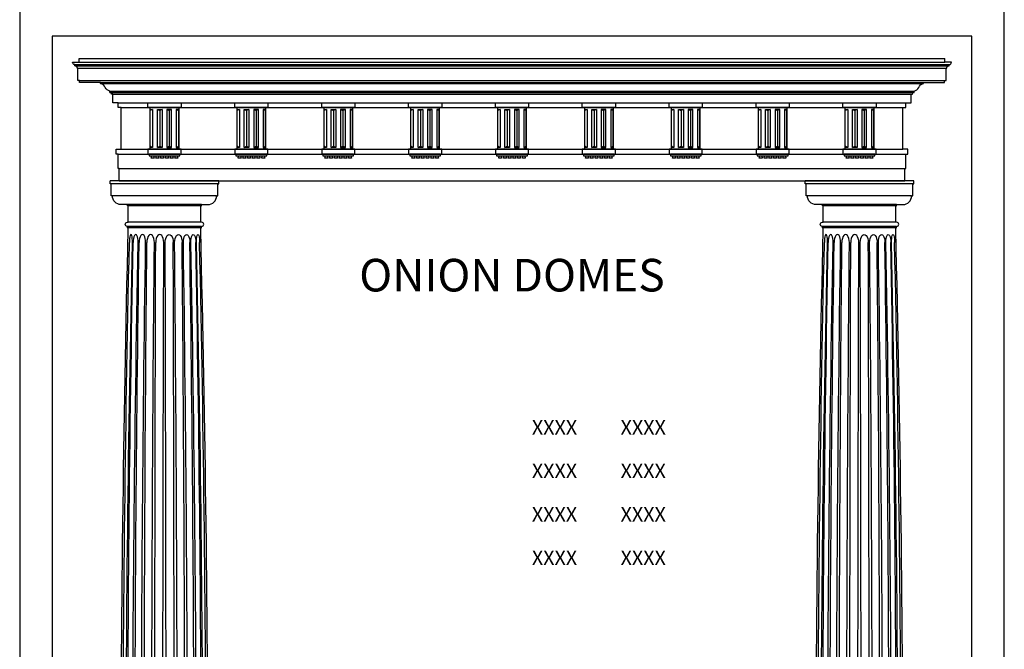
# Model space of a CAD drawing. Units: inches. Extents: x -1163 to 7472, y -801 to 5469.
# Drawn here: x -368 to -96, y 174 to 348 of the extents above; entities that cross this region are included whole.
import ezdxf
from ezdxf.enums import TextEntityAlignment as Align

# ---------------------------------------------------------------- set-up
doc = ezdxf.new("R2010")
doc.units = ezdxf.units.IN
doc.header["$LTSCALE"] = 0.5
doc.header["$MEASUREMENT"] = 0
for name, color, linetype in [('COLUMN', 2, 'Continuous'), ('CORNICE', 6, 'Continuous'), ('CORNICE-ELEV', 9, 'Continuous'), ('TITLETEXT', 7, 'Continuous')]:
    doc.layers.add(name, color=color, linetype=linetype)
doc.layers.add('VIEWPORT', color=1, linetype='Continuous', plot=False)
doc.styles.add('ARIAL-Reg', font='arial.ttf', dxfattribs={"height": 0.5})

msp = doc.modelspace()

# ---------------------------------------------------------------- linework, layer by layer
at = {"layer": 'COLUMN'}
for p, q in [((-313, 303), (-343, 303)), ((-313, 302.25), (-343, 302.25)), ((-121, 303), (-151, 303)), ((-121, 302.25), (-151, 302.25)), ((-313.625, 298.875), (-342.375, 298.875)), ((-317.75, 296.5), (-338.25, 296.5)), ((-121.625, 298.875), (-150.375, 298.875)), ((-125.75, 296.5), (-146.25, 296.5)), ((-318, 296.125), (-338, 296.125)), ((-126, 296.125), (-146, 296.125)), ((-318, 291.625), (-338, 291.625)), ((-126, 291.625), (-146, 291.625)), ((-317.75, 290.4375), (-338.25, 290.4375)), ((-317.75, 290.0625), (-338.25, 290.0625)), ((-125.75, 290.4375), (-146.25, 290.4375)), ((-125.75, 290.0625), (-146.25, 290.0625))]:
    msp.add_line(p, q, dxfattribs=at)
for points in [[(-338, 296.125), (-338.25, 296.125), (-338.25, 296.5), (-340, 296.5, -0.414213562), (-342.375, 298.875), (-342.75, 298.875), (-342.75, 302, 0.414213562), (-343, 302.25), (-343, 303)], [(-318, 296.125), (-317.75, 296.125), (-317.75, 296.5), (-316, 296.5, 0.414213562), (-313.625, 298.875), (-313.25, 298.875), (-313.25, 302, -0.414213562), (-313, 302.25), (-313, 303)], [(-146, 296.125), (-146.25, 296.125), (-146.25, 296.5), (-148, 296.5, -0.414213562), (-150.375, 298.875), (-150.75, 298.875), (-150.75, 302, 0.414213562), (-151, 302.25), (-151, 303)], [(-126, 296.125), (-125.75, 296.125), (-125.75, 296.5), (-124, 296.5, 0.414213562), (-121.625, 298.875), (-121.25, 298.875), (-121.25, 302, -0.414213562), (-121, 302.25), (-121, 303)], [(-340, 65.75), (-340, 127, -0.006151247), (-338, 289.5625), (-338, 289.8125, 0.414213562), (-338.25, 290.0625), (-338.25, 290.4375, -1), (-338.25, 291.625), (-338, 291.625), (-338, 296.125)], [(-316, 65.75), (-316, 127, 0.006151247), (-318, 289.5625), (-318, 289.8125, -0.414213562), (-317.75, 290.0625), (-317.75, 290.4375, 1), (-317.75, 291.625), (-318, 291.625), (-318, 296.125)], [(-148, 65.75), (-148, 127, -0.006151247), (-146, 289.5625), (-146, 289.8125, 0.414213562), (-146.25, 290.0625), (-146.25, 290.4375, -1), (-146.25, 291.625), (-146, 291.625), (-146, 296.125)], [(-124, 65.75), (-124, 127, 0.006151247), (-126, 289.5625), (-126, 289.8125, -0.414213562), (-125.75, 290.0625), (-125.75, 290.4375, 1), (-125.75, 291.625), (-126, 291.625), (-126, 296.125)]]:
    msp.add_lwpolyline(points, format="xyb", dxfattribs=at)
at = {"layer": 'COLUMN', "color": 250}
for points in [[(-339.46825, 70), (-339.46825, 127, -0.005587927), (-337.69123, 286, -0.005587927)], [(-338.60721, 70), (-338.60721, 127, -0.005587927), (-336.83019, 286, -0.005587927)], [(-338.16317, 70), (-338.16317, 127, -0.004798506), (-336.63721, 286, -0.004798506)], [(-336.79345, 70), (-336.79345, 127, -0.004798506), (-335.26749, 286, -0.004798506)], [(-336.16549, 70), (-336.16549, 127, -0.003682062), (-334.99457, 286, -0.003682062)], [(-334.38044, 70), (-334.38044, 127, -0.003682062), (-333.20953, 286, -0.003682062)], [(-333.61134, 70), (-333.61134, 127, -0.002314662), (-332.87527, 286, -0.002314662)], [(-331.53261, 70), (-331.53261, 127, -0.002314662), (-330.79655, 286, -0.002314662)], [(-330.67479, 70), (-330.67479, 127, -0.000789492), (-330.42373, 286, -0.000789492)], [(-328.44404, 70), (-328.44404, 127, -0.000789492), (-328.19298, 286, -0.000789492)], [(-327.55596, 70), (-327.55596, 127, 0.000789492), (-327.80702, 286, 0.000789492)], [(-325.32521, 70), (-325.32521, 127, 0.000789492), (-325.57627, 286, 0.000789492)], [(-324.46739, 70), (-324.46739, 127, 0.002314662), (-325.20345, 286, 0.002314662)], [(-322.38866, 70), (-322.38866, 127, 0.002314662), (-323.12473, 286, 0.002314662)], [(-321.61956, 70), (-321.61956, 127, 0.003682062), (-322.79047, 286, 0.003682062)], [(-319.83451, 70), (-319.83451, 127, 0.003682062), (-321.00543, 286, 0.003682062)], [(-319.20655, 70), (-319.20655, 127, 0.004798506), (-320.73251, 286, 0.004798506)], [(-317.83683, 70), (-317.83683, 127, 0.004798506), (-319.36279, 286, 0.004798506)], [(-317.39279, 70), (-317.39279, 127, 0.005587927), (-319.16981, 286, 0.005587927)], [(-316.53175, 70), (-316.53175, 127, 0.005587927), (-318.30877, 286, 0.005587927)], [(-147.46825, 70), (-147.46825, 127, -0.005587927), (-145.69123, 286, -0.005587927)], [(-146.60721, 70), (-146.60721, 127, -0.005587927), (-144.83019, 286, -0.005587927)], [(-146.16317, 70), (-146.16317, 127, -0.004798506), (-144.63721, 286, -0.004798506)], [(-144.79345, 70), (-144.79345, 127, -0.004798506), (-143.26749, 286, -0.004798506)], [(-144.16549, 70), (-144.16549, 127, -0.003682062), (-142.99457, 286, -0.003682062)], [(-142.38044, 70), (-142.38044, 127, -0.003682062), (-141.20953, 286, -0.003682062)], [(-141.61134, 70), (-141.61134, 127, -0.002314662), (-140.87527, 286, -0.002314662)], [(-139.53261, 70), (-139.53261, 127, -0.002314662), (-138.79655, 286, -0.002314662)], [(-138.67479, 70), (-138.67479, 127, -0.000789492), (-138.42373, 286, -0.000789492)], [(-136.44404, 70), (-136.44404, 127, -0.000789492), (-136.19298, 286, -0.000789492)], [(-135.55596, 70), (-135.55596, 127, 0.000789492), (-135.80702, 286, 0.000789492)], [(-133.32521, 70), (-133.32521, 127, 0.000789492), (-133.57627, 286, 0.000789492)], [(-132.46739, 70), (-132.46739, 127, 0.002314662), (-133.20345, 286, 0.002314662)], [(-130.38866, 70), (-130.38866, 127, 0.002314662), (-131.12473, 286, 0.002314662)], [(-129.61956, 70), (-129.61956, 127, 0.003682062), (-130.79047, 286, 0.003682062)], [(-127.83451, 70), (-127.83451, 127, 0.003682062), (-129.00543, 286, 0.003682062)], [(-127.20655, 70), (-127.20655, 127, 0.004798506), (-128.73251, 286, 0.004798506)], [(-125.83683, 70), (-125.83683, 127, 0.004798506), (-127.36279, 286, 0.004798506)], [(-125.39279, 70), (-125.39279, 127, 0.005587927), (-127.16981, 286, 0.005587927)], [(-124.53175, 70), (-124.53175, 127, 0.005587927), (-126.30877, 286, 0.005587927)]]:
    msp.add_lwpolyline(points, format="xyb", dxfattribs=at)
for centre, ratio in [((-337.26071, 286), 0.191341716), ((-335.95235, 286), 0.304380715), ((-334.10205, 286), 0.39667667), ((-331.83591, 286), 0.461939766), ((-329.30836, 286), 0.495722431), ((-145.26071, 286), 0.191341716), ((-143.95235, 286), 0.304380715), ((-142.10205, 286), 0.39667667), ((-139.83591, 286), 0.461939766), ((-137.30836, 286), 0.495722431)]:
    msp.add_ellipse(centre, major_axis=(0, 2.25), ratio=ratio, start_param=4.71238898, end_param=7.853981634, dxfattribs=at)
at = {"layer": 'COLUMN', "color": 250, "extrusion": (0, 0, -1)}
for centre, ratio in [((-326.69164, 286), 0.495722431), ((-324.16409, 286), 0.461939766), ((-321.89795, 286), 0.39667667), ((-320.04765, 286), 0.304380715), ((-318.73929, 286), 0.191341716), ((-134.69164, 286), 0.495722431), ((-132.16409, 286), 0.461939766), ((-129.89795, 286), 0.39667667), ((-128.04765, 286), 0.304380715), ((-126.73929, 286), 0.191341716)]:
    msp.add_ellipse(centre, major_axis=(0, 2.25), ratio=ratio, start_param=4.71238898, end_param=7.853981634, dxfattribs=at)
at = {"layer": 'CORNICE'}
for p, q in [((-352.75, 335.12019), (-111.25, 335.12019)), ((-352.75, 334.79327), (-111.25, 334.79327)), ((-351.60577, 336.75481), (-112.39423, 336.75481)), ((-351.60577, 335.77404), (-112.39423, 335.77404)), ((-351.93269, 334.13942), (-112.06731, 334.13942)), ((-351.44231, 330.70673), (-112.55769, 330.70673)), ((-345.63942, 330.21635), (-118.36058, 330.21635)), ((-345.63942, 329.88942), (-118.36058, 329.88942)), ((-343.10577, 327.76442), (-120.89423, 327.76442)), ((-343.10577, 327.4375), (-120.89423, 327.4375)), ((-342.28846, 326.94712), (-121.71154, 326.94712)), ((-340.81731, 324.57692), (-123.18269, 324.57692)), ((-340, 323.26923), (-124, 323.26923)), ((-340.81731, 310.4375), (-123.18269, 310.4375)), ((-340, 311.74519), (-124, 311.74519)), ((-340.49038, 306.43269), (-123.50962, 306.43269)), ((-340.49038, 303), (-123.50962, 303))]:
    msp.add_line(p, q, dxfattribs=at)
for points in [[(-339.67308, 303), (-340.49038, 303), (-340.49038, 306.43269), (-340.81731, 306.43269), (-340.81731, 310.4375), (-341.30769, 310.4375), (-341.30769, 311.74519), (-340, 311.74519), (-340, 323.26923), (-340.81731, 323.26923), (-340.81731, 324.57692), (-342.28846, 324.57692), (-342.28846, 326.94712), (-342.61538, 326.94712, 0.414213562), (-343.10577, 327.4375), (-343.10577, 327.76442, -0.221022723), (-344.3726, 328.82692, 0.221022723), (-345.63942, 329.88942), (-345.63942, 330.21635), (-351.44231, 330.21635), (-351.44231, 330.70673), (-351.93269, 330.70673), (-351.93269, 334.13942), (-352.09615, 334.13942, 0.414213562), (-352.75, 334.79327), (-352.75, 335.12019, -0.414213562), (-353.40385, 335.77404), (-351.60577, 335.77404), (-351.60577, 336.75481)], [(-124.32692, 303), (-123.50962, 303), (-123.50962, 306.43269), (-123.18269, 306.43269), (-123.18269, 310.4375), (-122.69231, 310.4375), (-122.69231, 311.74519), (-124, 311.74519), (-124, 323.26923), (-123.18269, 323.26923), (-123.18269, 324.57692), (-121.71154, 324.57692), (-121.71154, 326.94712), (-121.38462, 326.94712, -0.414213562), (-120.89423, 327.4375), (-120.89423, 327.76442, 0.221022723), (-119.6274, 328.82692, -0.221022723), (-118.36058, 329.88942), (-118.36058, 330.21635), (-112.55769, 330.21635), (-112.55769, 330.70673), (-112.06731, 330.70673), (-112.06731, 334.13942), (-111.90385, 334.13942, -0.414213562), (-111.25, 334.79327), (-111.25, 335.12019, 0.414213562), (-110.59615, 335.77404), (-112.39423, 335.77404), (-112.39423, 336.75481)]]:
    msp.add_lwpolyline(points, format="xyb", dxfattribs=at)
at = {"layer": 'CORNICE-ELEV'}
for p, q in [((-331.26923, 322.73798), (-331.92308, 322.41106)), ((-329.96154, 322.73798), (-329.30769, 322.41106)), ((-328.65385, 322.73798), (-329.30769, 322.41106)), ((-329.30769, 322.41106), (-329.30769, 312.60337)), ((-327.34615, 322.73798), (-326.69231, 322.41106)), ((-326.03846, 322.73798), (-326.69231, 322.41106)), ((-326.69231, 322.41106), (-326.69231, 312.60337)), ((-324.73077, 322.73798), (-324.07692, 322.41106)), ((-307.26923, 322.73798), (-307.92308, 322.41106)), ((-305.96154, 322.73798), (-305.30769, 322.41106)), ((-304.65385, 322.73798), (-305.30769, 322.41106)), ((-305.30769, 322.41106), (-305.30769, 312.60337)), ((-303.34615, 322.73798), (-302.69231, 322.41106)), ((-302.03846, 322.73798), (-302.69231, 322.41106)), ((-302.69231, 322.41106), (-302.69231, 312.60337)), ((-300.73077, 322.73798), (-300.07692, 322.41106)), ((-283.26923, 322.73798), (-283.92308, 322.41106)), ((-281.96154, 322.73798), (-281.30769, 322.41106)), ((-280.65385, 322.73798), (-281.30769, 322.41106)), ((-281.30769, 322.41106), (-281.30769, 312.60337)), ((-279.34615, 322.73798), (-278.69231, 322.41106)), ((-278.03846, 322.73798), (-278.69231, 322.41106)), ((-278.69231, 322.41106), (-278.69231, 312.60337)), ((-276.73077, 322.73798), (-276.07692, 322.41106)), ((-259.26923, 322.73798), (-259.92308, 322.41106)), ((-257.96154, 322.73798), (-257.30769, 322.41106)), ((-256.65385, 322.73798), (-257.30769, 322.41106)), ((-257.30769, 322.41106), (-257.30769, 312.60337)), ((-255.34615, 322.73798), (-254.69231, 322.41106)), ((-254.03846, 322.73798), (-254.69231, 322.41106)), ((-254.69231, 322.41106), (-254.69231, 312.60337)), ((-252.73077, 322.73798), (-252.07692, 322.41106)), ((-235.26923, 322.73798), (-235.92308, 322.41106)), ((-233.96154, 322.73798), (-233.30769, 322.41106)), ((-232.65385, 322.73798), (-233.30769, 322.41106)), ((-233.30769, 322.41106), (-233.30769, 312.60337)), ((-231.34615, 322.73798), (-230.69231, 322.41106)), ((-230.03846, 322.73798), (-230.69231, 322.41106)), ((-230.69231, 322.41106), (-230.69231, 312.60337)), ((-228.73077, 322.73798), (-228.07692, 322.41106)), ((-211.26923, 322.73798), (-211.92308, 322.41106)), ((-209.96154, 322.73798), (-209.30769, 322.41106)), ((-208.65385, 322.73798), (-209.30769, 322.41106)), ((-209.30769, 322.41106), (-209.30769, 312.60337)), ((-207.34615, 322.73798), (-206.69231, 322.41106)), ((-206.03846, 322.73798), (-206.69231, 322.41106)), ((-206.69231, 322.41106), (-206.69231, 312.60337)), ((-204.73077, 322.73798), (-204.07692, 322.41106)), ((-187.26923, 322.73798), (-187.92308, 322.41106)), ((-185.96154, 322.73798), (-185.30769, 322.41106)), ((-184.65385, 322.73798), (-185.30769, 322.41106)), ((-185.30769, 322.41106), (-185.30769, 312.60337)), ((-183.34615, 322.73798), (-182.69231, 322.41106)), ((-182.03846, 322.73798), (-182.69231, 322.41106)), ((-182.69231, 322.41106), (-182.69231, 312.60337)), ((-180.73077, 322.73798), (-180.07692, 322.41106)), ((-163.26923, 322.73798), (-163.92308, 322.41106)), ((-161.96154, 322.73798), (-161.30769, 322.41106)), ((-160.65385, 322.73798), (-161.30769, 322.41106)), ((-161.30769, 322.41106), (-161.30769, 312.60337)), ((-159.34615, 322.73798), (-158.69231, 322.41106)), ((-158.03846, 322.73798), (-158.69231, 322.41106)), ((-158.69231, 322.41106), (-158.69231, 312.60337)), ((-156.73077, 322.73798), (-156.07692, 322.41106)), ((-139.26923, 322.73798), (-139.92308, 322.41106)), ((-137.96154, 322.73798), (-137.30769, 322.41106)), ((-136.65385, 322.73798), (-137.30769, 322.41106)), ((-137.30769, 322.41106), (-137.30769, 312.60337)), ((-135.34615, 322.73798), (-134.69231, 322.41106)), ((-134.03846, 322.73798), (-134.69231, 322.41106)), ((-134.69231, 322.41106), (-134.69231, 312.60337)), ((-132.73077, 322.73798), (-132.07692, 322.41106)), ((-331.26923, 312.27644), (-331.92308, 312.60337)), ((-329.96154, 312.27644), (-329.30769, 312.60337)), ((-328.65385, 312.27644), (-329.30769, 312.60337)), ((-327.34615, 312.27644), (-326.69231, 312.60337)), ((-326.03846, 312.27644), (-326.69231, 312.60337)), ((-324.73077, 312.27644), (-324.07692, 312.60337)), ((-307.26923, 312.27644), (-307.92308, 312.60337)), ((-305.96154, 312.27644), (-305.30769, 312.60337)), ((-304.65385, 312.27644), (-305.30769, 312.60337)), ((-303.34615, 312.27644), (-302.69231, 312.60337)), ((-302.03846, 312.27644), (-302.69231, 312.60337)), ((-300.73077, 312.27644), (-300.07692, 312.60337)), ((-283.26923, 312.27644), (-283.92308, 312.60337)), ((-281.96154, 312.27644), (-281.30769, 312.60337)), ((-280.65385, 312.27644), (-281.30769, 312.60337)), ((-279.34615, 312.27644), (-278.69231, 312.60337)), ((-278.03846, 312.27644), (-278.69231, 312.60337)), ((-276.73077, 312.27644), (-276.07692, 312.60337)), ((-259.26923, 312.27644), (-259.92308, 312.60337)), ((-257.96154, 312.27644), (-257.30769, 312.60337)), ((-256.65385, 312.27644), (-257.30769, 312.60337)), ((-255.34615, 312.27644), (-254.69231, 312.60337)), ((-254.03846, 312.27644), (-254.69231, 312.60337)), ((-252.73077, 312.27644), (-252.07692, 312.60337)), ((-235.26923, 312.27644), (-235.92308, 312.60337)), ((-233.96154, 312.27644), (-233.30769, 312.60337)), ((-232.65385, 312.27644), (-233.30769, 312.60337)), ((-231.34615, 312.27644), (-230.69231, 312.60337)), ((-230.03846, 312.27644), (-230.69231, 312.60337)), ((-228.73077, 312.27644), (-228.07692, 312.60337)), ((-211.26923, 312.27644), (-211.92308, 312.60337)), ((-209.96154, 312.27644), (-209.30769, 312.60337)), ((-208.65385, 312.27644), (-209.30769, 312.60337)), ((-207.34615, 312.27644), (-206.69231, 312.60337)), ((-206.03846, 312.27644), (-206.69231, 312.60337)), ((-204.73077, 312.27644), (-204.07692, 312.60337)), ((-187.26923, 312.27644), (-187.92308, 312.60337)), ((-185.96154, 312.27644), (-185.30769, 312.60337)), ((-184.65385, 312.27644), (-185.30769, 312.60337)), ((-183.34615, 312.27644), (-182.69231, 312.60337)), ((-182.03846, 312.27644), (-182.69231, 312.60337)), ((-180.73077, 312.27644), (-180.07692, 312.60337)), ((-163.26923, 312.27644), (-163.92308, 312.60337)), ((-161.96154, 312.27644), (-161.30769, 312.60337)), ((-160.65385, 312.27644), (-161.30769, 312.60337)), ((-159.34615, 312.27644), (-158.69231, 312.60337)), ((-158.03846, 312.27644), (-158.69231, 312.60337)), ((-156.73077, 312.27644), (-156.07692, 312.60337)), ((-139.26923, 312.27644), (-139.92308, 312.60337)), ((-137.96154, 312.27644), (-137.30769, 312.60337)), ((-136.65385, 312.27644), (-137.30769, 312.60337)), ((-135.34615, 312.27644), (-134.69231, 312.60337)), ((-134.03846, 312.27644), (-134.69231, 312.60337)), ((-132.73077, 312.27644), (-132.07692, 312.60337))]:
    msp.add_line(p, q, dxfattribs=at)
for points in [[(-332.57692, 324.57692), (-323.42308, 324.57692), (-323.42308, 323.26923), (-332.57692, 323.26923)], [(-308.57692, 324.57692), (-299.42308, 324.57692), (-299.42308, 323.26923), (-308.57692, 323.26923)], [(-284.57692, 324.57692), (-275.42308, 324.57692), (-275.42308, 323.26923), (-284.57692, 323.26923)], [(-260.57692, 324.57692), (-251.42308, 324.57692), (-251.42308, 323.26923), (-260.57692, 323.26923)], [(-236.57692, 324.57692), (-227.42308, 324.57692), (-227.42308, 323.26923), (-236.57692, 323.26923)], [(-212.57692, 324.57692), (-203.42308, 324.57692), (-203.42308, 323.26923), (-212.57692, 323.26923)], [(-188.57692, 324.57692), (-179.42308, 324.57692), (-179.42308, 323.26923), (-188.57692, 323.26923)], [(-164.57692, 324.57692), (-155.42308, 324.57692), (-155.42308, 323.26923), (-164.57692, 323.26923)], [(-140.57692, 324.57692), (-131.42308, 324.57692), (-131.42308, 323.26923), (-140.57692, 323.26923)], [(-331.92308, 323.26923), (-324.07692, 323.26923), (-324.07692, 311.74519), (-331.92308, 311.74519)], [(-331.92308, 322.73798), (-331.26923, 322.73798), (-331.26923, 312.27644), (-331.92308, 312.27644)], [(-329.96154, 322.73798), (-328.65385, 322.73798), (-328.65385, 312.27644), (-329.96154, 312.27644)], [(-326.03846, 322.73798), (-327.34615, 322.73798), (-327.34615, 312.27644), (-326.03846, 312.27644)], [(-324.07692, 322.73798), (-324.73077, 322.73798), (-324.73077, 312.27644), (-324.07692, 312.27644)], [(-307.92308, 323.26923), (-300.07692, 323.26923), (-300.07692, 311.74519), (-307.92308, 311.74519)], [(-307.92308, 322.73798), (-307.26923, 322.73798), (-307.26923, 312.27644), (-307.92308, 312.27644)], [(-305.96154, 322.73798), (-304.65385, 322.73798), (-304.65385, 312.27644), (-305.96154, 312.27644)], [(-302.03846, 322.73798), (-303.34615, 322.73798), (-303.34615, 312.27644), (-302.03846, 312.27644)], [(-300.07692, 322.73798), (-300.73077, 322.73798), (-300.73077, 312.27644), (-300.07692, 312.27644)], [(-283.92308, 323.26923), (-276.07692, 323.26923), (-276.07692, 311.74519), (-283.92308, 311.74519)], [(-283.92308, 322.73798), (-283.26923, 322.73798), (-283.26923, 312.27644), (-283.92308, 312.27644)], [(-281.96154, 322.73798), (-280.65385, 322.73798), (-280.65385, 312.27644), (-281.96154, 312.27644)], [(-278.03846, 322.73798), (-279.34615, 322.73798), (-279.34615, 312.27644), (-278.03846, 312.27644)], [(-276.07692, 322.73798), (-276.73077, 322.73798), (-276.73077, 312.27644), (-276.07692, 312.27644)], [(-259.92308, 323.26923), (-252.07692, 323.26923), (-252.07692, 311.74519), (-259.92308, 311.74519)], [(-259.92308, 322.73798), (-259.26923, 322.73798), (-259.26923, 312.27644), (-259.92308, 312.27644)], [(-257.96154, 322.73798), (-256.65385, 322.73798), (-256.65385, 312.27644), (-257.96154, 312.27644)], [(-254.03846, 322.73798), (-255.34615, 322.73798), (-255.34615, 312.27644), (-254.03846, 312.27644)], [(-252.07692, 322.73798), (-252.73077, 322.73798), (-252.73077, 312.27644), (-252.07692, 312.27644)], [(-235.92308, 323.26923), (-228.07692, 323.26923), (-228.07692, 311.74519), (-235.92308, 311.74519)], [(-235.92308, 322.73798), (-235.26923, 322.73798), (-235.26923, 312.27644), (-235.92308, 312.27644)], [(-233.96154, 322.73798), (-232.65385, 322.73798), (-232.65385, 312.27644), (-233.96154, 312.27644)], [(-230.03846, 322.73798), (-231.34615, 322.73798), (-231.34615, 312.27644), (-230.03846, 312.27644)], [(-228.07692, 322.73798), (-228.73077, 322.73798), (-228.73077, 312.27644), (-228.07692, 312.27644)], [(-211.92308, 323.26923), (-204.07692, 323.26923), (-204.07692, 311.74519), (-211.92308, 311.74519)], [(-211.92308, 322.73798), (-211.26923, 322.73798), (-211.26923, 312.27644), (-211.92308, 312.27644)], [(-209.96154, 322.73798), (-208.65385, 322.73798), (-208.65385, 312.27644), (-209.96154, 312.27644)], [(-206.03846, 322.73798), (-207.34615, 322.73798), (-207.34615, 312.27644), (-206.03846, 312.27644)], [(-204.07692, 322.73798), (-204.73077, 322.73798), (-204.73077, 312.27644), (-204.07692, 312.27644)], [(-187.92308, 323.26923), (-180.07692, 323.26923), (-180.07692, 311.74519), (-187.92308, 311.74519)], [(-187.92308, 322.73798), (-187.26923, 322.73798), (-187.26923, 312.27644), (-187.92308, 312.27644)], [(-185.96154, 322.73798), (-184.65385, 322.73798), (-184.65385, 312.27644), (-185.96154, 312.27644)], [(-182.03846, 322.73798), (-183.34615, 322.73798), (-183.34615, 312.27644), (-182.03846, 312.27644)], [(-180.07692, 322.73798), (-180.73077, 322.73798), (-180.73077, 312.27644), (-180.07692, 312.27644)], [(-163.92308, 323.26923), (-156.07692, 323.26923), (-156.07692, 311.74519), (-163.92308, 311.74519)], [(-163.92308, 322.73798), (-163.26923, 322.73798), (-163.26923, 312.27644), (-163.92308, 312.27644)], [(-161.96154, 322.73798), (-160.65385, 322.73798), (-160.65385, 312.27644), (-161.96154, 312.27644)], [(-158.03846, 322.73798), (-159.34615, 322.73798), (-159.34615, 312.27644), (-158.03846, 312.27644)], [(-156.07692, 322.73798), (-156.73077, 322.73798), (-156.73077, 312.27644), (-156.07692, 312.27644)], [(-139.92308, 323.26923), (-132.07692, 323.26923), (-132.07692, 311.74519), (-139.92308, 311.74519)], [(-139.92308, 322.73798), (-139.26923, 322.73798), (-139.26923, 312.27644), (-139.92308, 312.27644)], [(-137.96154, 322.73798), (-136.65385, 322.73798), (-136.65385, 312.27644), (-137.96154, 312.27644)], [(-134.03846, 322.73798), (-135.34615, 322.73798), (-135.34615, 312.27644), (-134.03846, 312.27644)], [(-132.07692, 322.73798), (-132.73077, 322.73798), (-132.73077, 312.27644), (-132.07692, 312.27644)], [(-332.57692, 310.4375), (-323.42308, 310.4375), (-323.42308, 311.74519), (-332.57692, 311.74519)], [(-332.25, 309.94712), (-323.75, 309.94712), (-323.75, 310.4375), (-332.25, 310.4375)], [(-308.57692, 310.4375), (-299.42308, 310.4375), (-299.42308, 311.74519), (-308.57692, 311.74519)], [(-308.25, 309.94712), (-299.75, 309.94712), (-299.75, 310.4375), (-308.25, 310.4375)], [(-284.57692, 310.4375), (-275.42308, 310.4375), (-275.42308, 311.74519), (-284.57692, 311.74519)], [(-284.25, 309.94712), (-275.75, 309.94712), (-275.75, 310.4375), (-284.25, 310.4375)], [(-260.57692, 310.4375), (-251.42308, 310.4375), (-251.42308, 311.74519), (-260.57692, 311.74519)], [(-260.25, 309.94712), (-251.75, 309.94712), (-251.75, 310.4375), (-260.25, 310.4375)], [(-236.57692, 310.4375), (-227.42308, 310.4375), (-227.42308, 311.74519), (-236.57692, 311.74519)], [(-236.25, 309.94712), (-227.75, 309.94712), (-227.75, 310.4375), (-236.25, 310.4375)], [(-212.57692, 310.4375), (-203.42308, 310.4375), (-203.42308, 311.74519), (-212.57692, 311.74519)], [(-212.25, 309.94712), (-203.75, 309.94712), (-203.75, 310.4375), (-212.25, 310.4375)], [(-188.57692, 310.4375), (-179.42308, 310.4375), (-179.42308, 311.74519), (-188.57692, 311.74519)], [(-188.25, 309.94712), (-179.75, 309.94712), (-179.75, 310.4375), (-188.25, 310.4375)], [(-164.57692, 310.4375), (-155.42308, 310.4375), (-155.42308, 311.74519), (-164.57692, 311.74519)], [(-164.25, 309.94712), (-155.75, 309.94712), (-155.75, 310.4375), (-164.25, 310.4375)], [(-140.57692, 310.4375), (-131.42308, 310.4375), (-131.42308, 311.74519), (-140.57692, 311.74519)], [(-140.25, 309.94712), (-131.75, 309.94712), (-131.75, 310.4375), (-140.25, 310.4375)], [(-330.86058, 309.29327), (-331.67788, 309.29327), (-331.51442, 309.94712), (-331.02404, 309.94712)], [(-329.55288, 309.29327), (-330.37019, 309.29327), (-330.20673, 309.94712), (-329.71635, 309.94712)], [(-328.24519, 309.29327), (-329.0625, 309.29327), (-328.89904, 309.94712), (-328.40865, 309.94712)], [(-326.9375, 309.29327), (-327.75481, 309.29327), (-327.59135, 309.94712), (-327.10096, 309.94712)], [(-325.62981, 309.29327), (-326.44712, 309.29327), (-326.28365, 309.94712), (-325.79327, 309.94712)], [(-324.32212, 309.29327), (-325.13942, 309.29327), (-324.97596, 309.94712), (-324.48558, 309.94712)], [(-306.86058, 309.29327), (-307.67788, 309.29327), (-307.51442, 309.94712), (-307.02404, 309.94712)], [(-305.55288, 309.29327), (-306.37019, 309.29327), (-306.20673, 309.94712), (-305.71635, 309.94712)], [(-304.24519, 309.29327), (-305.0625, 309.29327), (-304.89904, 309.94712), (-304.40865, 309.94712)], [(-302.9375, 309.29327), (-303.75481, 309.29327), (-303.59135, 309.94712), (-303.10096, 309.94712)], [(-301.62981, 309.29327), (-302.44712, 309.29327), (-302.28365, 309.94712), (-301.79327, 309.94712)], [(-300.32212, 309.29327), (-301.13942, 309.29327), (-300.97596, 309.94712), (-300.48558, 309.94712)], [(-282.86058, 309.29327), (-283.67788, 309.29327), (-283.51442, 309.94712), (-283.02404, 309.94712)], [(-281.55288, 309.29327), (-282.37019, 309.29327), (-282.20673, 309.94712), (-281.71635, 309.94712)], [(-280.24519, 309.29327), (-281.0625, 309.29327), (-280.89904, 309.94712), (-280.40865, 309.94712)], [(-278.9375, 309.29327), (-279.75481, 309.29327), (-279.59135, 309.94712), (-279.10096, 309.94712)], [(-277.62981, 309.29327), (-278.44712, 309.29327), (-278.28365, 309.94712), (-277.79327, 309.94712)], [(-276.32212, 309.29327), (-277.13942, 309.29327), (-276.97596, 309.94712), (-276.48558, 309.94712)], [(-258.86058, 309.29327), (-259.67788, 309.29327), (-259.51442, 309.94712), (-259.02404, 309.94712)], [(-257.55288, 309.29327), (-258.37019, 309.29327), (-258.20673, 309.94712), (-257.71635, 309.94712)], [(-256.24519, 309.29327), (-257.0625, 309.29327), (-256.89904, 309.94712), (-256.40865, 309.94712)], [(-254.9375, 309.29327), (-255.75481, 309.29327), (-255.59135, 309.94712), (-255.10096, 309.94712)], [(-253.62981, 309.29327), (-254.44712, 309.29327), (-254.28365, 309.94712), (-253.79327, 309.94712)], [(-252.32212, 309.29327), (-253.13942, 309.29327), (-252.97596, 309.94712), (-252.48558, 309.94712)], [(-234.86058, 309.29327), (-235.67788, 309.29327), (-235.51442, 309.94712), (-235.02404, 309.94712)], [(-233.55288, 309.29327), (-234.37019, 309.29327), (-234.20673, 309.94712), (-233.71635, 309.94712)], [(-232.24519, 309.29327), (-233.0625, 309.29327), (-232.89904, 309.94712), (-232.40865, 309.94712)], [(-230.9375, 309.29327), (-231.75481, 309.29327), (-231.59135, 309.94712), (-231.10096, 309.94712)], [(-229.62981, 309.29327), (-230.44712, 309.29327), (-230.28365, 309.94712), (-229.79327, 309.94712)], [(-228.32212, 309.29327), (-229.13942, 309.29327), (-228.97596, 309.94712), (-228.48558, 309.94712)], [(-210.86058, 309.29327), (-211.67788, 309.29327), (-211.51442, 309.94712), (-211.02404, 309.94712)], [(-209.55288, 309.29327), (-210.37019, 309.29327), (-210.20673, 309.94712), (-209.71635, 309.94712)], [(-208.24519, 309.29327), (-209.0625, 309.29327), (-208.89904, 309.94712), (-208.40865, 309.94712)], [(-206.9375, 309.29327), (-207.75481, 309.29327), (-207.59135, 309.94712), (-207.10096, 309.94712)], [(-205.62981, 309.29327), (-206.44712, 309.29327), (-206.28365, 309.94712), (-205.79327, 309.94712)], [(-204.32212, 309.29327), (-205.13942, 309.29327), (-204.97596, 309.94712), (-204.48558, 309.94712)], [(-186.86058, 309.29327), (-187.67788, 309.29327), (-187.51442, 309.94712), (-187.02404, 309.94712)], [(-185.55288, 309.29327), (-186.37019, 309.29327), (-186.20673, 309.94712), (-185.71635, 309.94712)], [(-184.24519, 309.29327), (-185.0625, 309.29327), (-184.89904, 309.94712), (-184.40865, 309.94712)], [(-182.9375, 309.29327), (-183.75481, 309.29327), (-183.59135, 309.94712), (-183.10096, 309.94712)], [(-181.62981, 309.29327), (-182.44712, 309.29327), (-182.28365, 309.94712), (-181.79327, 309.94712)], [(-180.32212, 309.29327), (-181.13942, 309.29327), (-180.97596, 309.94712), (-180.48558, 309.94712)], [(-162.86058, 309.29327), (-163.67788, 309.29327), (-163.51442, 309.94712), (-163.02404, 309.94712)], [(-161.55288, 309.29327), (-162.37019, 309.29327), (-162.20673, 309.94712), (-161.71635, 309.94712)], [(-160.24519, 309.29327), (-161.0625, 309.29327), (-160.89904, 309.94712), (-160.40865, 309.94712)], [(-158.9375, 309.29327), (-159.75481, 309.29327), (-159.59135, 309.94712), (-159.10096, 309.94712)], [(-157.62981, 309.29327), (-158.44712, 309.29327), (-158.28365, 309.94712), (-157.79327, 309.94712)], [(-156.32212, 309.29327), (-157.13942, 309.29327), (-156.97596, 309.94712), (-156.48558, 309.94712)], [(-138.86058, 309.29327), (-139.67788, 309.29327), (-139.51442, 309.94712), (-139.02404, 309.94712)], [(-137.55288, 309.29327), (-138.37019, 309.29327), (-138.20673, 309.94712), (-137.71635, 309.94712)], [(-136.24519, 309.29327), (-137.0625, 309.29327), (-136.89904, 309.94712), (-136.40865, 309.94712)], [(-134.9375, 309.29327), (-135.75481, 309.29327), (-135.59135, 309.94712), (-135.10096, 309.94712)], [(-133.62981, 309.29327), (-134.44712, 309.29327), (-134.28365, 309.94712), (-133.79327, 309.94712)], [(-132.32212, 309.29327), (-133.13942, 309.29327), (-132.97596, 309.94712), (-132.48558, 309.94712)]]:
    msp.add_lwpolyline(points, close=True, dxfattribs=at)
at = {"layer": 'VIEWPORT'}
for points in [[(-368, 0), (-96, 0), (-96, 352), (-368, 352)], [(-359, 21), (-105, 21), (-105, 343), (-359, 343)]]:
    msp.add_lwpolyline(points, close=True, dxfattribs=at)

# ---------------------------------------------------------------- texts
at = {"layer": 'TITLETEXT', "style": 'ARIAL-Reg'}
msp.add_text('ONION DOMES', height=9, dxfattribs=at).set_placement((-232, 277), align=Align.MIDDLE_CENTER)
at = {"layer": 'VIEWPORT', "style": 'ARIAL-Reg'}
for p in [(-214, 235), (-214, 223), (-214, 211), (-214, 199)]:
    msp.add_text('XXXX', height=4, dxfattribs=at).set_placement(p, align=Align.MIDDLE_RIGHT)
for p in [(-202, 235), (-202, 223), (-202, 211), (-202, 199)]:
    msp.add_text('XXXX', height=4, dxfattribs=at).set_placement(p, align=Align.MIDDLE_LEFT)

doc.saveas('drawing.dxf')
